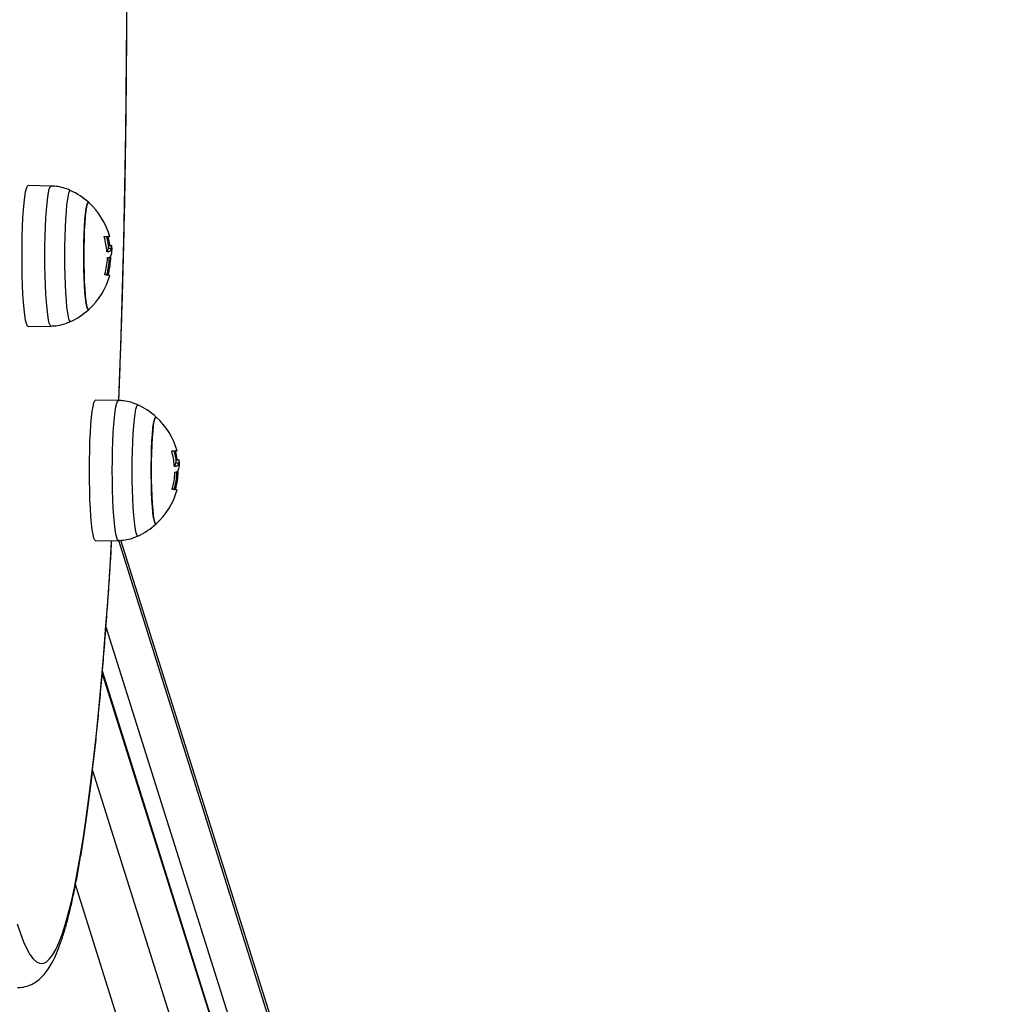
# Model space of a CAD drawing. Units: millimetres. Extents: x -0.3 to 9.5, y 0.9 to 16.1.
# Drawn here: x 6.1 to 6.3, y 4.8 to 5 of the extents above; entities that cross this region are included whole.
import ezdxf

# ---------------------------------------------------------------- set-up
doc = ezdxf.new("R2010")
doc.units = ezdxf.units.MM
doc.header["$MEASUREMENT"] = 0
doc.layers.get('0').update_dxf_attribs({"lineweight": 13})
doc.layers.get('Defpoints').update_dxf_attribs({"lineweight": 5})
doc.layers.add('DIASTASEIS', color=253, linetype='Continuous', lineweight=5)
doc.styles.get("Standard").update_dxf_attribs({"font": 'ARIALN.TTF'})
doc.dimstyles.get("Standard").update_dxf_attribs({"dimtxt": 0.18, "dimasz": 0.1, "dimexe": 0.05, "dimexo": 0, "dimgap": 0.09, "dimtad": 0, "dimtih": 1, "dimtoh": 1, "dimzin": 0, "dimdsep": 46, "dimtxsty": 'Standard', "dimblk": 'OBLIQUE', "dimcen": 0.09, "dimadec": 0, "dimazin": 0, "dimtfac": 1, "dimtofl": 0, "dimtmove": 0, "dimatfit": 3, "dimldrblk": 'OBLIQUE', "dimfxl": 1, "dimtolj": 1, "dimtzin": 0, "dimarcsym": 0})

# ---------------------------------------------------------------- blocks, each defined once
blk = doc.blocks.new('_Oblique')
at = {"color": 0, "linetype": 'ByBlock', "lineweight": -2}
blk.add_line((-0.5, -0.5), (0.5, 0.5), dxfattribs=at)
blk = doc.blocks.new('*D11')
at = {"layer": 'Defpoints', "color": 0}
for p in [(5.856047185013267, 8.54130064949777), (5.856047185013267, 1.541300649497771), (7.402256012431337, 1.541300649497771)]:
    blk.add_point(p, dxfattribs=at)
at = {"layer": 'DIASTASEIS', "color": 0, "lineweight": -2}
for p, q in [((5.856047185013267, 8.54130064949777), (7.452256012431337, 8.54130064949777)), ((7.402256012431337, 8.54130064949777), (7.402256012431337, 5.207373400993278)), ((7.402256012431337, 1.541300649497771), (7.402256012431337, 4.84356712541347)), ((5.856047185013267, 1.541300649497771), (7.452256012431337, 1.541300649497771))]:
    blk.add_line(p, q, dxfattribs=at)
at = {"layer": 'DIASTASEIS', "color": 0, "linetype": 'ByBlock', "lineweight": -2, "xscale": 0.1, "yscale": 0.1, "zscale": 0.1}
for p, rotation in [((7.402256012431337, 8.54130064949777), 90), ((7.402256012431337, 1.541300649497771), 270)]:
    blk.add_blockref('_Oblique', p, dxfattribs=dict(at, rotation=rotation))
at = {"layer": 'DIASTASEIS', "color": 0, "insert": (7.402256012431337, 5.025470263203374), "char_height": 0.18, "attachment_point": 5}
blk.add_mtext('\\A1;7.00', dxfattribs=at)
blk = doc.blocks.new('*D14')
at = {"layer": 'Defpoints', "color": 0}
for p in [(6.234203317758897, 5.830335877578932), (6.234203312024704, 4.252265415923375), (6.585639872982938, 4.252265415923375)]:
    blk.add_point(p, dxfattribs=at)
at = {"layer": 'DIASTASEIS', "color": 0, "lineweight": -2}
for p, q in [((6.234203317758897, 5.830335877578932), (6.635639872982938, 5.830335877578932)), ((6.585639872982938, 5.830335877578932), (6.585639872982938, 5.223203784541058)), ((6.585639872982938, 4.252265415923375), (6.585639872982938, 4.85939750896125)), ((6.234203312024704, 4.252265415923375), (6.635639872982938, 4.252265415923375))]:
    blk.add_line(p, q, dxfattribs=at)
at = {"layer": 'DIASTASEIS', "color": 0, "linetype": 'ByBlock', "lineweight": -2, "xscale": 0.1, "yscale": 0.1, "zscale": 0.1}
for p, rotation in [((6.585639872982938, 5.830335877578932), 90), ((6.585639872982938, 4.252265415923375), 270)]:
    blk.add_blockref('_Oblique', p, dxfattribs=dict(at, rotation=rotation))
at = {"layer": 'DIASTASEIS', "color": 0, "insert": (6.585639872982938, 5.041300646751154), "char_height": 0.18, "attachment_point": 5}
blk.add_mtext('\\A1;1.58', dxfattribs=at)
blk = doc.blocks.new('KATOPSH_K014')
at = {"color": 7, "linetype": 'Continuous', "lineweight": 25}
for p, q in [((6.093938382217857, 4.991106095466876), (6.088245781013939, 4.991205840114617)), ((6.107414515564415, 4.978534999046587), (6.108161600182029, 4.978534999046587)), ((6.108162315437767, 4.975581596348547), (6.108909400055381, 4.975581596348547)), ((6.108280094215843, 4.976318980310225), (6.109027178833458, 4.976318980310225)), ((6.109034092972252, 4.976318108592295), (6.109027178833458, 4.976318980310225)), ((6.108058364937278, 4.973257499490046), (6.10815349395034, 4.973257499490046)), ((6.088245781013939, 4.956105882976317), (6.093938382217857, 4.956205623898768)), ((6.11073556716201, 4.937658416781687), (6.105042965958091, 4.937758165154719)), ((6.124211700508567, 4.925087320361399), (6.124958785126182, 4.925087320361399)), ((6.124959500381919, 4.922133917663359), (6.125706584999534, 4.922133917663359)), ((6.125077279159996, 4.922871309075617), (6.12582436377761, 4.922871309075617)), ((6.125831277916404, 4.922870437357687), (6.12582436377761, 4.922871309075617)), ((6.124855549881431, 4.919809828255438), (6.124950678894493, 4.919809828255438)), ((6.105042965958091, 4.902658204291129), (6.11073556716201, 4.90275795266416)), ((6.264150531837913, 4.416462595317626), (6.111302288124534, 4.902816633436942)), ((6.263346107552024, 4.371932024810576), (6.106753976891014, 4.870199347589278))]:
    blk.add_line(p, q, dxfattribs=at)
at = {"color": 8, "linetype": 'Continuous', "lineweight": 25}
for p, q in [((6.107854874680015, 4.978376599703097), (6.108171017715904, 4.978376599703097)), ((6.108263047287437, 4.976473252032065), (6.108593257019493, 4.976473252032065)), ((6.107855351517173, 4.968936937604212), (6.108158977577659, 4.968936937604212)), ((6.124652059624168, 4.924928921017909), (6.124968202660057, 4.924928921017909)), ((6.12506023223159, 4.923025573346877), (6.125390441963646, 4.923025573346877)), ((6.124652536461326, 4.915489266369605), (6.124956162521812, 4.915489266369605)), ((6.264572413513633, 4.413464422080779), (6.110794456551048, 4.902777100656294)), ((6.107631834099266, 4.881189401004576), (6.2638620453572, 4.384073669765257)), ((6.106702716896507, 4.869617427442336), (6.263536007950279, 4.370582873676085)), ((6.262825639793846, 4.341192121360564), (6.104307683060142, 4.845587248657012)), ((6.252630742142173, 4.331555838439726), (6.100058825561973, 4.817031050775313))]:
    blk.add_line(p, q, dxfattribs=at)
at = {"color": 8, "linetype": 'Continuous', "lineweight": 25, "flags": 128}
for points in [[(6.110797317573997, 4.937564062629008), (6.110996039459678, 4.94256348416593), (6.111308129379722, 4.951091165397429), (6.111591966698143, 4.959748471830153), (6.111846955368492, 4.968522975895667), (6.112072737762901, 4.977402048859858), (6.112269075462791, 4.986372950229907), (6.112435610840294, 4.995422775600218), (6.112572224686119, 5.004538527432942), (6.112678559372398, 5.013707105744743), (6.112754495689842, 5.022915334183836), (6.11280003363845, 5.032149981450402), (6.112814934799644, 5.041397778737064)], [(6.085541756699058, 4.807237843725943), (6.086319239685508, 4.804793725464606), (6.0871042328572, 4.802689472887778), (6.087895663330528, 4.80092809603002), (6.088692219803306, 4.799512128088736), (6.089493067810508, 4.798443595621848), (6.09029665763137, 4.797724033448958), (6.091102154800865, 4.797354499552512), (6.091908367226097, 4.79733550057199), (6.092713983604881, 4.797667066309714), (6.093517931053611, 4.798348734829688), (6.094319017479393, 4.799379507754111), (6.095116169998619, 4.800757909868025), (6.095908196518394, 4.802481974218153), (6.096693904945823, 4.804549212310576), (6.0974722223973, 4.806956643913054), (6.098242075989219, 4.809700826857352), (6.099002273628685, 4.812777812335753), (6.09975186164138, 4.816183174703383), (6.10048952872512, 4.81991202637937), (6.101214440414878, 4.823959002945685), (6.101925404617759, 4.828318292949461), (6.102621467659446, 4.832983637902998), (6.103301675865623, 4.837948317382597), (6.103964956352684, 4.843205208633208), (6.104610355446312, 4.848746756766104), (6.10523703868148, 4.854565004561209), (6.105844052383873, 4.860651577565932), (6.106430562088462, 4.866997743699812), (6.106995614120933, 4.8735943834522), (6.107538493225547, 4.880431989882254), (6.108058364937278, 4.887500772927069), (6.108554514000389, 4.89479055509355), (6.109026344368431, 4.902290875766539), (6.109052689621421, 4.902728463266158)], [(6.092415245125267, 4.973655859682822), (6.092430623123619, 4.976139287207388), (6.092476757118675, 4.978572162542605), (6.092552693436119, 4.980904957953953), (6.092656643936607, 4.983090179715418), (6.092786701271507, 4.985083347860837), (6.092940123627159, 4.986843882802987), (6.093113811562034, 4.988335947249197), (6.093304308006736, 4.989529168907666), (6.09350755984542, 4.990399258885645), (6.093719633171531, 4.990928495977187), (6.093936117241356, 4.991106114093327), (6.093938501427147, 4.991106091741585)], [(6.098776491234275, 4.989998495880627), (6.098611743996116, 4.989966372702384), (6.09840110118148, 4.989602024410033), (6.098197491714927, 4.988881463859343), (6.098005564758751, 4.987820788029694), (6.097829492638084, 4.986443689767384), (6.097673328468773, 4.984780932519698), (6.097540410110923, 4.982869661156201), (6.097433956215355, 4.980752571229004), (6.097356112549278, 4.978476951573157), (6.097308667252037, 4.97609363004949), (6.097292812416526, 4.973655859682822), (6.097308667252037, 4.971218089316153), (6.097356112549278, 4.968834767792487), (6.097433956215355, 4.966559151861929), (6.097540410110923, 4.964442054484152), (6.097673328468773, 4.962530786845946), (6.097829492638084, 4.96086803332355), (6.098005564758751, 4.95949093506124), (6.098197491714927, 4.9584302555063), (6.09840110118148, 4.957709694955611), (6.098611743996116, 4.95734534666326), (6.098776133606407, 4.957313100550437)], [(6.093938382217857, 4.956205623898768), (6.093936117241356, 4.956205601547026), (6.093719633171531, 4.956383223388457), (6.09350755984542, 4.956912460479998), (6.093304308006736, 4.957782546732687), (6.093113811562034, 4.958975772116446), (6.092940123627159, 4.960467840287947), (6.092786701271507, 4.962228375230097), (6.092656643936607, 4.964221539650225), (6.092552693436119, 4.966406765136981), (6.092476757118675, 4.968739556823039), (6.092430623123619, 4.971172432158255), (6.092415245125267, 4.973655859682822)], [(6.109212430069419, 4.920208188448214), (6.109227808067772, 4.922691615972781), (6.109273942062828, 4.925124491307997), (6.109349878380272, 4.927457282994055), (6.10945382888076, 4.929642508480811), (6.10958388621566, 4.931635672900939), (6.109737308571312, 4.933396207843089), (6.109910996506187, 4.93488827601459), (6.110101492950889, 4.936081493947768), (6.110304744789573, 4.936951580200457), (6.110516818115684, 4.937480824742579), (6.110733302185508, 4.937658439133429), (6.110735686371299, 4.937658416781687)], [(6.115573676178428, 4.936550820920729), (6.115408928940269, 4.936518694017195), (6.115198286125633, 4.936154345724844), (6.11499467665908, 4.935433785174155), (6.114802749702903, 4.934373113069796), (6.114626677582237, 4.932996014807486), (6.114470513412925, 4.93133326128509), (6.114337595055076, 4.929421986196303), (6.114231141159507, 4.927304896269106), (6.114153297493431, 4.925029272887969), (6.11410585219619, 4.922645958814883), (6.114089997360679, 4.920208188448214), (6.11410585219619, 4.917770410630965), (6.114153297493431, 4.915387089107298), (6.114231141159507, 4.913111473176741), (6.114337595055076, 4.910994375798964), (6.114470513412925, 4.909083108160758), (6.114626677582237, 4.907420362088942), (6.114802749702903, 4.906043256376051), (6.11499467665908, 4.904982576821112), (6.115198286125633, 4.904262016270422), (6.115408928940269, 4.903897667978072), (6.11557331855056, 4.903865421865248)], [(6.11073556716201, 4.90275795266416), (6.110733302185508, 4.902757922861838), (6.110516818115684, 4.902935544703269), (6.110304744789573, 4.90346478924539), (6.110101492950889, 4.904334868047499), (6.109910996506187, 4.905528093431258), (6.109737308571312, 4.907020161602759), (6.10958388621566, 4.90878070399549), (6.10945382888076, 4.910773868415617), (6.109349878380272, 4.912959093902373), (6.109273942062828, 4.915291885588431), (6.109227808067772, 4.917724753473067), (6.109212430069419, 4.920208188448214)]]:
    blk.add_lwpolyline(points, dxfattribs=at)
at = {"color": 7, "linetype": 'Continuous', "lineweight": 25, "flags": 128}
for points in [[(6.086713822433921, 4.973655859682822), (6.086729438850853, 4.976153488014006), (6.086775811264488, 4.978600266132617), (6.0868521052098, 4.980946394357943), (6.086956651756736, 4.983144107017779), (6.087087424347374, 4.98514866710093), (6.087241800377342, 4.986919264052176), (6.087416441986534, 4.98841985941317), (6.087608011314842, 4.989619902078175), (6.087812574455711, 4.990494961593413), (6.088025720665428, 4.991027227345967), (6.088243396828148, 4.991205858741068), (6.088245781013939, 4.991205840114617)], [(6.103351982185814, 4.986964004788661), (6.103163869926902, 4.986960264597201), (6.102974327156517, 4.986597354266905), (6.102792532989952, 4.985881435427927), (6.102623494217369, 4.984832032326722), (6.10247186000106, 4.983477773819232), (6.102341683456871, 4.981855599884057), (6.102236660072776, 4.980009759519362), (6.102159412453148, 4.977990600023531), (6.102112324783775, 4.975853199813628), (6.102096350738975, 4.973655859682822), (6.102112324783775, 4.971458519552016), (6.102159412453148, 4.969321119342112), (6.102236660072776, 4.967301959846282), (6.102341683456871, 4.965456123206877), (6.10247186000106, 4.963833945546412), (6.102623494217369, 4.962479690764212), (6.102792532989952, 4.961430283937716), (6.102974327156517, 4.960714365098738), (6.103163869926902, 4.960351454768443), (6.103351982185814, 4.960347714576983)], [(6.103351982185814, 4.960347714576983), (6.10325995261428, 4.960305857215189), (6.103068383285972, 4.960487934503817), (6.102882178375694, 4.961029196832442), (6.102706106255027, 4.961914884600901), (6.102545292923423, 4.963120835576319), (6.102403910706016, 4.96461414799478), (6.102285893509361, 4.966354104433321), (6.102194340774986, 4.96829322979238), (6.102131994316551, 4.970378632400298), (6.10210040385482, 4.972553427074217), (6.10210040385482, 4.974758292291426), (6.102131994316551, 4.976933094415926), (6.102194340774986, 4.979018493298554), (6.102285893509361, 4.980957618657612), (6.102403910706016, 4.982697567645573), (6.102545292923423, 4.984190887514615), (6.102706106255027, 4.985396834764742), (6.102882178375694, 4.986282518807911), (6.103068383285972, 4.986823784861826), (6.10325995261428, 4.987005858425164), (6.103351982185814, 4.986964004788661)], [(6.107242973396751, 4.978535066101813), (6.107698472092125, 4.978535058651232), (6.108059437820884, 4.978535051200652), (6.108323724815818, 4.978535043750071), (6.108489783356163, 4.97853503629949), (6.108556659767601, 4.978535021398329), (6.108524115631553, 4.978535013947749), (6.108392150948021, 4.978535006497168), (6.108161600182029, 4.978534999046587)], [(6.107404025146934, 4.978535051200652), (6.107576520988914, 4.978535043750071), (6.107742579529258, 4.97853503629949), (6.107809455940696, 4.978535021398329), (6.107811005661461, 4.978535021398329)], [(6.088245781013939, 4.956105882976317), (6.088243396828148, 4.956105860624575), (6.088025720665428, 4.956284495744967), (6.087812574455711, 4.956816757772231), (6.087608011314842, 4.957691821012759), (6.087416441986534, 4.958891863677763), (6.087241800377342, 4.960392455313468), (6.087087424347374, 4.962163055990004), (6.086956651756736, 4.964167612347865), (6.0868521052098, 4.9663653250077), (6.086775811264488, 4.968711453233027), (6.086729438850853, 4.971158231351637), (6.086713822433921, 4.973655859682822)], [(6.108301551887962, 4.974677021358275), (6.108258517334434, 4.974677200172209), (6.108214648315879, 4.974677378986144), (6.108169706413719, 4.974677557800078), (6.108123810837242, 4.974677729163432), (6.108077080795738, 4.974677907977366), (6.108029277870628, 4.97467807934072), (6.107980521271202, 4.974678258154654), (6.107930810997459, 4.974678429518008)], [(6.103511007378074, 4.920208188448214), (6.103526623795005, 4.922705809328818), (6.103572996208641, 4.925152594898009), (6.103649290153953, 4.927498715672755), (6.103753836700889, 4.929696428332591), (6.103884609291526, 4.931700992141032), (6.104038985321495, 4.933471592817568), (6.104213626930687, 4.934972184453272), (6.104405196258995, 4.936172227118277), (6.104609759399864, 4.937047282908225), (6.104822905609581, 4.937579552386069), (6.1050405817723, 4.937758187506461), (6.105042965958091, 4.937758165154719)], [(6.120149167129966, 4.933516326103472), (6.119961054871055, 4.933512585912013), (6.119771512100669, 4.933149675581717), (6.119589717934105, 4.932433756742739), (6.119420679161522, 4.931384357366824), (6.119269044945213, 4.930030102584624), (6.119138868401024, 4.928407924924159), (6.119033845016929, 4.926562080834174), (6.1189565973973, 4.924542921338343), (6.118909509727928, 4.922405521128439), (6.118893535683128, 4.920208188448214), (6.118909509727928, 4.918010848317408), (6.1189565973973, 4.915873448107504), (6.119033845016929, 4.913854281161093), (6.119138868401024, 4.912008444521689), (6.119269044945213, 4.910386274311804), (6.119420679161522, 4.909032012079024), (6.119589717934105, 4.907982612703108), (6.119771512100669, 4.90726668641355), (6.119961054871055, 4.906903783533835), (6.120149167129966, 4.906900043342375)], [(6.120149167129966, 4.906900043342375), (6.120057137558433, 4.906858185980582), (6.119865568230125, 4.907040263269209), (6.119679363319847, 4.907581518147254), (6.11950329119918, 4.908467213366293), (6.119342477867576, 4.909673164341712), (6.119201095650169, 4.911166469309592), (6.119083078453514, 4.912906433198714), (6.118991525719139, 4.914845551107192), (6.118929179260704, 4.916930953715109), (6.118897588798973, 4.919105748389029), (6.118897588798973, 4.921310621056818), (6.118929179260704, 4.923485415730738), (6.118991525719139, 4.925570818338656), (6.119083078453514, 4.927509943697714), (6.119201095650169, 4.929249892685675), (6.119342477867576, 4.930743212554717), (6.11950329119918, 4.931949156079554), (6.119679363319847, 4.932834843848013), (6.119865568230125, 4.933376106176638), (6.120057137558433, 4.933558183465266), (6.120149167129966, 4.933516326103472)], [(6.124040158340904, 4.925087394867205), (6.124495657036277, 4.925087387416625), (6.124856622765037, 4.925087379966044), (6.125120909759971, 4.925087365064883), (6.125286968300315, 4.925087357614302), (6.125353844711753, 4.925087350163722), (6.125321300575706, 4.925087342713141), (6.125189335892173, 4.92508733526256), (6.124958785126182, 4.925087320361399)], [(6.124201210091087, 4.925087372515463), (6.124373705933067, 4.925087365064883), (6.124539764473411, 4.925087357614302), (6.124606640884849, 4.925087350163722), (6.124608190605613, 4.925087350163722)], [(6.125098736832115, 4.921229350123667), (6.125055702278587, 4.921229521487021), (6.125011833260032, 4.921229700300955), (6.124966891357872, 4.92122987911489), (6.124920995781395, 4.921230057928824), (6.124874265739891, 4.921230229292178), (6.124826462814781, 4.921230408106112), (6.124777706215355, 4.921230579469466), (6.124727995941612, 4.9212307582834)], [(6.105042965958091, 4.902658204291129), (6.1050405817723, 4.902658189389967), (6.104822905609581, 4.902836824510359), (6.104609759399864, 4.903369079087042), (6.104405196258995, 4.904244149778151), (6.104213626930687, 4.905444184992575), (6.104038985321495, 4.906944776628279), (6.103884609291526, 4.908715377304816), (6.103753836700889, 4.910719941113257), (6.103649290153953, 4.912917653773093), (6.103572996208641, 4.915263781998419), (6.103526623795005, 4.91771056011703), (6.103511007378074, 4.920208188448214)]]:
    blk.add_lwpolyline(points, dxfattribs=at)
at = {"color": 7, "linetype": 'Continuous', "lineweight": 25}
for centre, radius, start, end in [((6.091232035782923, 4.973655860135295), 0.01800000000000004, 47.6753345434903, 65.22303667205254), ((6.091232035782923, 4.973655860135295), 0.01800000000000156, 15.72762724171732, 47.6753345434903), ((6.090636773653387, 4.973578098853977), 0.01726736215855465, 4.179625231396104, 16.12298695423986), ((6.090484889759864, 4.973655860135295), 0.01799999999999954, 8.505408338702436, 15.72762724171732), ((6.091558006722153, 4.973692654924434), 0.01726069155485521, 9.270412558812586, 15.74549884849797), ((6.091232035782923, 4.973655860135295), 0.01799999999999979, 5.695129965070888, 8.505408338702436), ((6.090664405886855, 4.973876157193445), 0.01735637878157294, 344.0634877282955, 357.4625789209382), ((6.090484889759864, 4.973655860135295), 0.01800000000000174, 344.4735672973451, 358.732223614078), ((6.091565515074763, 4.973664023325455), 0.01725364707029374, 344.0989984709093, 359.3964686298361), ((6.091232035782923, 4.973655860135295), 0.01800000000000023, 312.3246654565096, 344.4735672973451), ((6.107576615773723, 4.964459600299051), 0.004490396067804038, 77.15183114927319, 92.64423974127672), ((6.091232035782923, 4.973655860135295), 0.01800000000000037, 294.7769633279474, 312.3246654565096), ((6.108029221360084, 4.920208184919829), 0.0179999999999999, 47.6753345434903, 65.22303667205254), ((6.108029221360084, 4.920208184919829), 0.01800000000000162, 15.72762724171732, 47.6753345434903), ((6.107434189800188, 4.920130458914628), 0.01726712928953443, 4.179577582614008, 16.12307648192009), ((6.107282075336116, 4.920208184919829), 0.01800000000000046, 8.505408338702436, 15.72762724171732), ((6.108355519468205, 4.920245048959259), 0.01726035631950933, 9.2703496261547, 15.74556179171857), ((6.108029221360084, 4.920208184919829), 0.01799999999999979, 5.695129965070888, 8.505408338702436), ((6.107461744248212, 4.920428461009124), 0.01735622441055439, 344.0634278776038, 357.4626387764533), ((6.107282075336116, 4.920208184919829), 0.0180000000000013, 344.4735672973451, 358.732223614078), ((6.108362737671087, 4.920216346630241), 0.0172536093628372, 344.0989816785108, 359.3964854627055), ((6.108029221360084, 4.920208184919829), 0.01800000000000067, 312.3246654565096, 344.4735672973451), ((6.124373827078671, 4.911012216870859), 0.004490102341659916, 77.15132135735382, 92.64474960959514), ((6.108029221360084, 4.920208184919829), 0.0179999999999999, 294.7769633279474, 312.3246654565096)]:
    blk.add_arc(centre, radius, start, end, dxfattribs=at)
for points, knots in [([(6.11082044417617, 4.937524321232104), (6.110898985837594, 4.939455834051842), (6.111085724782242, 4.944048156897225), (6.111351310485588, 4.951450644540728), (6.111621175721666, 4.959695340570306), (6.111863763556357, 4.968048999070106), (6.11208054261715, 4.97649505479967), (6.112270472610362, 4.985024340228847), (6.112433389204853, 4.993625518614408), (6.112569557280949, 5.002287711312874), (6.112678083091851, 5.010999816073763), (6.112759416195331, 5.019750683363327), (6.112813366977207, 5.028529113587865), (6.112839529374469, 5.037323866300085), (6.112838286918304, 5.046123676057505), (6.112809226835452, 5.054917263055358), (6.112752901694876, 5.063693356929434), (6.11266894419623, 5.072440714369804), (6.112557555566127, 5.081148121746537), (6.112419013695217, 5.089804455275043), (6.112253435943785, 5.098398593809179), (6.112060789695533, 5.106919678634767), (6.111841804782671, 5.115356319872717), (6.111596452353297, 5.123699618372029), (6.111324120178324, 5.131931902606993), (6.111066323019259, 5.139067575448735), (6.110888686404905, 5.143400522842967), (6.110819967339012, 5.145076731894278)], [0, 0, 0, 0, 0.02981580932183839, 0.07088941937055884, 0.1119580435331314, 0.1530223315450771, 0.1940829901059861, 0.2351404724803657, 0.276195354485787, 0.3172480495963154, 0.3582989521266254, 0.3993484824721372, 0.4403970095928836, 0.4814448726926018, 0.5224924157364965, 0.563539972734155, 0.6045877702413633, 0.6456361393614395, 0.6866854463585699, 0.7277360323178906, 0.7687882636208433, 0.8098425944194669, 0.850899357127831, 0.8919591018762781, 0.9330223112559841, 0.97408955200661, 1, 1, 1, 1]), ([(6.098826797554466, 4.989966816011929), (6.098795703884207, 4.989984097288016), (6.098232151251977, 4.990297309229391), (6.097017610787589, 4.990670387571754), (6.095409083211962, 4.991052660622699), (6.094368873282292, 4.991062200378565), (6.093943985054466, 4.991066097024941)], [0, 0, 0, 0, 0.02115219508527615, 0.3833698412431615, 0.7481288265804756, 1, 1, 1, 1]), ([(6.107224972794029, 4.978373246941828), (6.107222155424097, 4.978383680800562), (6.107216568472722, 4.978404371535817), (6.107211628014738, 4.978434955094599), (6.107209438158861, 4.97846341051627), (6.107210337362631, 4.978488500158164), (6.107214664664752, 4.978508930842054), (6.107223866875756, 4.978529499931028), (6.107235346545167, 4.978532844223992), (6.107242973396751, 4.978535066101813)], [0, 0, 0, 0, 0.1261787375881686, 0.2502171945313784, 0.3758276531513199, 0.5004048797799147, 0.6250817449779513, 0.7509121963858405, 1, 1, 1, 1]), ([(6.108161600182029, 4.978534999046587), (6.10815771302623, 4.978532836531031), (6.108151860949874, 4.978529580884697), (6.108149041506294, 4.978509632485839), (6.108149339556803, 4.978489730861384), (6.108151692958927, 4.978465281107219), (6.108156299846996, 4.97843741457018), (6.108162599703974, 4.978407355258696), (6.108168197266423, 4.978386904331728), (6.108171017715904, 4.978376599703097)], [0, 0, 0, 0, 0.2488424755145836, 0.37463001855954, 0.4989036306696167, 0.6237634570577064, 0.7492392221012361, 0.8736489219905903, 1, 1, 1, 1]), ([(6.108162315437767, 4.975581596348547), (6.10811700357408, 4.975304337885973), (6.108060670975647, 4.97495964472273), (6.107887950016448, 4.974875986769803), (6.107854159424278, 4.974859620187544)], [0, 0, 0, 0, 0.8043631045926337, 1, 1, 1, 1]), ([(6.107930810997459, 4.974678429518008), (6.107922744750795, 4.974680784580414), (6.107906651610392, 4.97468548321558), (6.107883940791908, 4.974720796632027), (6.10786923546766, 4.974764391895405), (6.107861345604761, 4.974804701648281), (6.107859251574155, 4.974826024958929), (6.107858212540123, 4.97483660534408)], [0, 0, 0, 0, 0.2503241871257967, 0.49942711571432, 0.748817280857197, 0.8753659821349518, 1, 1, 1, 1]), ([(6.108280094215843, 4.976318980310225), (6.108268661433613, 4.976271733463363), (6.108245842339784, 4.976177431811266), (6.108190119913161, 4.975779938343749), (6.108162315437767, 4.975581596348547)], [0, 0, 0, 0, 0.5010182267070011, 1, 1, 1, 1]), ([(6.108909400055381, 4.975581596348547), (6.108854705461454, 4.975325548690307), (6.108745597555753, 4.974814770167541), (6.108449312501762, 4.974722858644782), (6.108301551887962, 4.974677021358275)], [0, 0, 0, 0, 0.5012890064155282, 0.9999999999999999, 0.9999999999999999, 0.9999999999999999, 0.9999999999999999]), ([(6.108593257019493, 4.976473252032065), (6.108595171622255, 4.976462458266724), (6.10859901735239, 4.97644077757468), (6.108608440993521, 4.976399719275832), (6.108622346309858, 4.976355447457536), (6.108639713092998, 4.976318871602871), (6.108649587038599, 4.976314058632397), (6.108654530594322, 4.976311648938918)], [0, 0, 0, 0, 0.1247162802274162, 0.2505089839564193, 0.5001655112502399, 0.749749549138437, 1, 1, 1, 1]), ([(6.109027178833458, 4.976318980310225), (6.109015746004843, 4.97627173312685), (6.108992926750943, 4.976177430521147), (6.108937204517133, 4.975779938311007), (6.108909400055381, 4.975581596348547)], [0, 0, 0, 0, 0.5010167302697409, 1, 1, 1, 1]), ([(6.109081299850914, 4.974456454370284), (6.109107017095084, 4.974735703080114), (6.109151643850964, 4.975220279253335), (6.109138407042337, 4.975376573546328), (6.109132798264, 4.975442799482607)], [0, 0, 0, 0, 0.5762741239814333, 1, 1, 1, 1]), ([(6.108003767082664, 4.973107757721209), (6.108004490017265, 4.973118345444618), (6.108005938299357, 4.973139556202113), (6.10801246297433, 4.973179606023223), (6.108025263403761, 4.973222584280393), (6.108046137915153, 4.973256938847499), (6.108061356319922, 4.973260524872785), (6.108068974564048, 4.973262320015692)], [0, 0, 0, 0, 0.1250915640266727, 0.2506003214358749, 0.5000972555267027, 0.7497516378412468, 1, 1, 1, 1]), ([(6.108068974564048, 4.973262320015692), (6.108316482464033, 4.973290800323866), (6.108811337980114, 4.973347742496117), (6.10899133199382, 4.974086963556601), (6.109081299850914, 4.974456454370284)], [0, 0, 0, 0, 0.5001619495018594, 1, 1, 1, 1]), ([(6.107369454452964, 4.968945215199255), (6.107365624604427, 4.968945952924514), (6.107358024757559, 4.968947416846731), (6.107348992179141, 4.968957503248475), (6.107342412786238, 4.96897294026121), (6.107338668432021, 4.968994069515702), (6.107337961638223, 4.969019574203685), (6.107340248375294, 4.969048423754884), (6.107345341213659, 4.969079291100115), (6.107350911916001, 4.969100097241608), (6.107353718826744, 4.969110580835604)], [0, 0, 0, 0, 0.1259263272823512, 0.2498847499586113, 0.3753945279837921, 0.499683983799933, 0.6243184364276763, 0.7497193035821541, 0.8738910213139988, 1, 1, 1, 1]), ([(6.093727500984642, 4.95620377615478), (6.094350408679929, 4.956233104308012), (6.09559295381132, 4.956291606641571), (6.097311131790775, 4.956693592747797), (6.098345398682795, 4.957143986772735), (6.098811181137535, 4.957346821878218)], [0, 0, 0, 0, 0.355898583728973, 0.7099287035159303, 1, 1, 1, 1]), ([(6.115623982498619, 4.936519141052031), (6.11559288880926, 4.936536421049368), (6.115029326608237, 4.936849614941366), (6.113814800137334, 4.937222721322996), (6.112206267834154, 4.937604984203517), (6.111166058061826, 4.937614524996206), (6.110741169998619, 4.937618422065043)], [0, 0, 0, 0, 0.02115184322772368, 0.383369737594586, 0.7481288433948717, 1, 1, 1, 1]), ([(6.124022157738182, 4.92492556825664), (6.124019340611994, 4.924936004432311), (6.124013755626038, 4.924956694274897), (6.124008811937529, 4.924987279903235), (6.124006623322202, 4.925015732457723), (6.12400752191661, 4.925040827936755), (6.124011850040915, 4.92506126293074), (6.124021050390184, 4.925081812888038), (6.124032531191006, 4.925085166758436), (6.124040158340904, 4.925087394867205)], [0, 0, 0, 0, 0.1262088008425932, 0.2502104557995558, 0.3758199486877214, 0.5004187583998899, 0.6250946650439037, 0.7509355574025316, 1, 1, 1, 1]), ([(6.124958785126182, 4.925087320361399), (6.124954897890348, 4.925085163149561), (6.124949045440189, 4.925081915346254), (6.124946226538668, 4.925061949688825), (6.124946524125335, 4.925042057845531), (6.124948878416035, 4.925017599341118), (6.124953483734316, 4.924989738105523), (6.12495978671086, 4.92495967982677), (6.124965382485243, 4.92493922825679), (6.124968202660057, 4.924928921017909)], [0, 0, 0, 0, 0.2488337974040314, 0.374633223535366, 0.4989281506707846, 0.6237676235388147, 0.7492417628806703, 0.8736221692409684, 1, 1, 1, 1]), ([(6.124959500381919, 4.922133917663359), (6.124914188770163, 4.921856659293553), (6.124857856532799, 4.921511966538219), (6.124685134962419, 4.92142830811872), (6.124651344368431, 4.921411941502356)], [0, 0, 0, 0, 0.8043637847675724, 0.9999999999999999, 0.9999999999999999, 0.9999999999999999, 0.9999999999999999]), ([(6.124727995941612, 4.9212307582834), (6.124719929525781, 4.921233109716923), (6.124703835384935, 4.921237801306233), (6.124681126350879, 4.921273126769847), (6.124666421908842, 4.921316719061906), (6.124658529332009, 4.9213570269103), (6.12465643626274, 4.921378351050862), (6.124655397484275, 4.921388934109473)], [0, 0, 0, 0, 0.2503167100461595, 0.4994328466060197, 0.7488209237885624, 0.8753411462230071, 1, 1, 1, 1]), ([(6.124866159508201, 4.919814648781085), (6.125113667504593, 4.919843129738183), (6.125608524721429, 4.919900073381996), (6.125788517354522, 4.920639292278793), (6.125878484795066, 4.921008783135676)], [0, 0, 0, 0, 0.5001604280902088, 1, 1, 1, 1]), ([(6.125077279159996, 4.922871309075617), (6.125065846428697, 4.92282405949436), (6.125043027510401, 4.922729752694067), (6.124987304870956, 4.922332259077393), (6.124959500381919, 4.922133917663359)], [0, 0, 0, 0, 0.5010198764848404, 1, 1, 1, 1]), ([(6.125706584999534, 4.922133917663359), (6.125651890068184, 4.921877869356649), (6.125542781043805, 4.921367087452381), (6.125246497365879, 4.921275183715807), (6.125098736832115, 4.921229350123667)], [0, 0, 0, 0, 0.5012869578160307, 1, 1, 1, 1]), ([(6.125390441963646, 4.923025573346877), (6.125392356343582, 4.923014779753885), (6.125396201045987, 4.922993102680266), (6.12540562808681, 4.922952044159501), (6.125419531493208, 4.922907778193348), (6.125436897310465, 4.922871189543002), (6.125446771872703, 4.922866383722067), (6.125451715538475, 4.92286397770431)], [0, 0, 0, 0, 0.1247220088561664, 0.2504826833823093, 0.5001447704338197, 0.7497491888847302, 1, 1, 1, 1]), ([(6.12582436377761, 4.922871309075617), (6.125812930957181, 4.922824058847709), (6.125790111732385, 4.922729750215694), (6.125734389464014, 4.922332259014638), (6.125706584999534, 4.922133917663359)], [0, 0, 0, 0, 0.5010170010837993, 1, 1, 1, 1]), ([(6.125878484795066, 4.921008783135676), (6.125904202022866, 4.92128803192827), (6.125948828836954, 4.921772609180607), (6.125935592009228, 4.921928902535456), (6.125929983208152, 4.921995128248)], [0, 0, 0, 0, 0.5762730125103555, 1, 1, 1, 1]), ([(6.124800952026817, 4.919660086486601), (6.124801674956871, 4.919670674229565), (6.124803123228048, 4.919691885026623), (6.124809648003975, 4.919731934454376), (6.124822447352017, 4.919774914714253), (6.124843325380425, 4.919809258009536), (6.12485854163242, 4.919812850323069), (6.124866159508201, 4.919814648781085)], [0, 0, 0, 0, 0.1250894674257932, 0.2505961212417338, 0.5000888736317768, 0.7497241550349211, 1, 1, 1, 1]), ([(6.124166639397117, 4.915497536514067), (6.124162809465815, 4.915498273270259), (6.124155209190576, 4.915499735320282), (6.124146178042793, 4.915509836163437), (6.124139597795875, 4.915525257203171), (6.124135853141524, 4.915546394363901), (6.124135146633307, 4.915571894770437), (6.124137433361284, 4.915600746594009), (6.124142526720789, 4.915631612893776), (6.124148096919271, 4.915652423187566), (6.124150903770897, 4.915662909600996)], [0, 0, 0, 0, 0.1259255185321125, 0.2498918405724432, 0.3753868536792545, 0.4996538025513248, 0.6242874547257754, 0.7496875165047338, 0.8738662610669968, 1, 1, 1, 1]), ([(6.110524685928794, 4.902756104920172), (6.111147593450369, 4.902785433876033), (6.112390137761395, 4.90284393778893), (6.114108317909086, 4.903245912465081), (6.115142583789748, 4.903696307503196), (6.115608366081688, 4.90389914319303)], [0, 0, 0, 0, 0.3558986406699213, 0.7099285465008597, 1, 1, 1, 1]), ([(6.085554392883751, 4.791331584308409), (6.085688302213384, 4.791321933393192), (6.086345107722082, 4.791274597077063), (6.08751971462334, 4.791510168243349), (6.088937641447046, 4.791998304109711), (6.090190677156897, 4.792715554976894), (6.091304617263631, 4.793595242298579), (6.092330334550752, 4.79466083699981), (6.093323824401523, 4.795978171977367), (6.094331695580877, 4.797665494336343), (6.095347600265995, 4.799800524519469), (6.096334406017377, 4.802356054244683), (6.097256361603286, 4.80520779803328), (6.098109068208032, 4.808265711492368), (6.098914017096831, 4.811546772692964), (6.099684702890954, 4.815069821114776), (6.100428840721179, 4.818845260082071), (6.101150253341075, 4.822878027201114), (6.101851497382086, 4.827169507304916), (6.102533456003584, 4.831718993388677), (6.103197189714592, 4.836524005595038), (6.103842262715261, 4.841581055125516), (6.104468895036007, 4.84688559530241), (6.105076780213494, 4.852432432914611), (6.105665585096176, 4.858215661016402), (6.106234871119341, 4.864228918971094), (6.106783901658673, 4.870465154631347), (6.107312517514401, 4.876917623304053), (6.107819963725888, 4.883576435422583), (6.108305141767232, 4.890441540987013), (6.108727607474975, 4.896818510167122), (6.108978119159474, 4.900985105316522), (6.109082968780967, 4.902728999707961)], [0, 0, 0, 0, 0.004872861560982118, 0.02390066712811595, 0.0429189776369702, 0.06255705157405171, 0.08367387167022416, 0.1074095961102636, 0.1353211694277151, 0.1694394891377115, 0.2108208801002001, 0.2547696186243236, 0.2965857872832056, 0.3367527960707098, 0.3759140516264289, 0.4144425665844918, 0.4525522178076746, 0.4903723453180179, 0.5279852524528277, 0.5654455816423709, 0.6027908947956799, 0.640047582130944, 0.6772349309733051, 0.7143672192511172, 0.7514551210469631, 0.7885069096841705, 0.8255289512637328, 0.8625263226780646, 0.8995030551698224, 0.9364623155163262, 0.9734068207685782, 0.9999999999999999, 0.9999999999999999, 0.9999999999999999, 0.9999999999999999])]:
    blk.add_open_spline(points, degree=3, knots=knots, dxfattribs=at)
blk = doc.blocks.new('KATOPSI K014')
blk.add_blockref('KATOPSH_K014', (0, 0))

msp = doc.modelspace()

# ---------------------------------------------------------------- block references
msp.add_blockref('KATOPSI K014', (0, 0))

# ---------------------------------------------------------------- dimensions: what is measured, and where the dimension line sits
at = {"layer": 'DIASTASEIS'}
dim = msp.add_linear_dim(base=(7.402256012431337, 1.541300649497771), p1=(5.856047185013267, 8.54130064949777), p2=(5.856047185013267, 1.541300649497771), angle=90, dimstyle='Standard', dxfattribs=at)
dim.commit()
dim.dimension.update_dxf_attribs({"geometry": '*D11', "text_midpoint": (7.402256012431337, 5.025470263203374), "dimtype": 160})
dim = msp.add_linear_dim(base=(6.585639872982938, 4.252265415923375), p1=(6.234203317758897, 5.830335877578932), p2=(6.234203312024704, 4.252265415923375), angle=90, dimstyle='Standard', dxfattribs=at)
dim.commit()
dim.dimension.update_dxf_attribs({"geometry": '*D14', "text_midpoint": (6.585639872982938, 5.041300646751154)})

doc.saveas('drawing.dxf')
